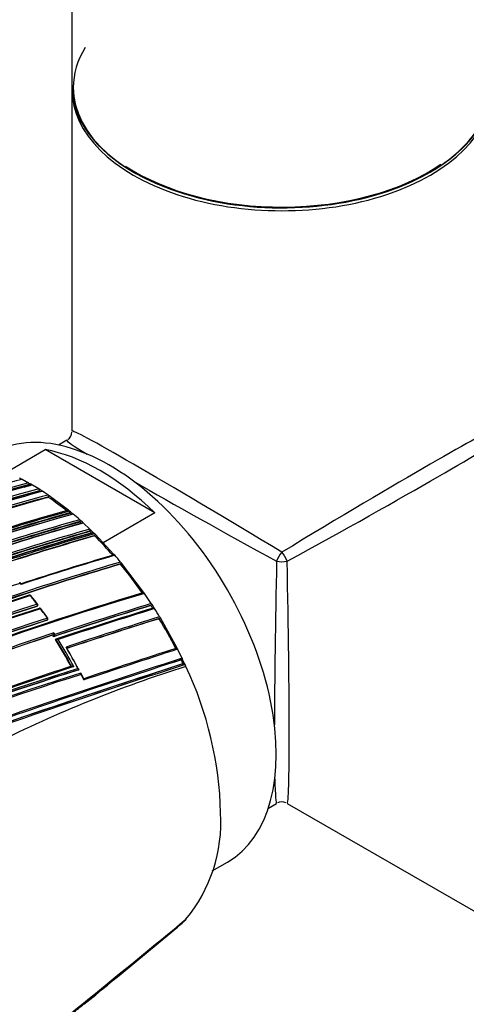
# Model space of a CAD drawing. Units: millimetres. Extents: x 0 to 1299, y 0 to 2153.
# Drawn here: x 213 to 247, y 312 to 387 of the extents above; entities that cross this region are included whole.
import ezdxf
from ezdxf import colors
from ezdxf.entities.mleader import LeaderData, LeaderLine
from ezdxf.math import Vec2, Vec3

# ---------------------------------------------------------------- set-up
doc = ezdxf.new("R2010")
doc.units = ezdxf.units.MM
doc.layers.add('DV5_Défaut', color=7, linetype='Continuous')
doc.layers.add('Défaut', color=7, linetype='Continuous')

# ---------------------------------------------------------------- blocks, each defined once
blk = doc.blocks.new('_DOT')
at = {"color": 0}
blk.add_line((0, 0), (-1, 0), dxfattribs=at)
at = {"color": 0, "const_width": 0.333}
blk.add_lwpolyline([(-0.1665, 0, 1), (0.1665, 0, 1)], format="xyb", close=True, dxfattribs=at)
blk = doc.blocks.new('SE4')
at = {"layer": 'DV5_Défaut', "color": 7, "linetype": 'Continuous'}
for p, q in [((216.607, 532.45), (216.607, 381.562)), ((216.607, 381.317), (216.607, 355.254)), ((216.207, 354.561), (215.578, 354.198)), ((211.603, 352.139), (214.564, 353.848)), ((222.931, 349.018), (214.564, 353.848)), ((212.596, 351.69), (212.737, 351.617)), ((212.737, 351.617), (212.808, 351.58)), ((212.808, 351.58), (213.302, 351.31)), ((213.302, 351.31), (213.374, 351.27)), ((213.346, 351.135), (213.355, 351.18)), ((213.374, 351.27), (213.444, 351.229)), ((213.417, 351.095), (213.444, 351.229)), ((213.515, 351.188), (213.444, 351.229)), ((213.586, 351.146), (213.515, 351.188)), ((214.08, 350.846), (213.586, 351.146)), ((214.151, 350.801), (214.08, 350.846)), ((214.119, 350.67), (214.13, 350.713)), ((214.293, 350.71), (214.151, 350.801)), ((214.364, 350.665), (214.293, 350.71)), ((214.788, 350.381), (214.364, 350.665)), ((214.858, 350.333), (214.788, 350.381)), ((214.821, 350.205), (214.834, 350.247)), ((216.273, 349.274), (214.858, 350.333)), ((216.342, 349.218), (216.273, 349.274)), ((216.415, 349.158), (216.342, 349.218)), ((216.485, 349.101), (216.415, 349.158)), ((216.437, 348.983), (216.453, 349.022)), ((216.626, 348.984), (216.485, 349.101)), ((216.696, 348.925), (216.626, 348.984)), ((222.931, 349.018), (218.982, 346.738)), ((217.263, 348.433), (217.194, 348.495)), ((217.21, 348.32), (217.228, 348.357)), ((217.404, 348.306), (217.263, 348.433)), ((217.473, 348.244), (217.404, 348.306)), ((217.973, 347.777), (217.473, 348.244)), ((218.04, 347.712), (217.973, 347.777)), ((217.983, 347.603), (218.002, 347.639)), ((218.182, 347.575), (218.04, 347.712)), ((218.249, 347.509), (218.182, 347.575)), ((218.327, 347.432), (218.249, 347.509)), ((218.394, 347.365), (218.327, 347.432)), ((218.334, 347.259), (218.354, 347.294)), ((219.808, 345.855), (218.394, 347.365)), ((219.872, 345.782), (219.808, 345.855)), ((220.302, 345.102), (220.326, 345.132)), ((220.374, 345.192), (220.311, 345.267)), ((222.071, 342.962), (220.374, 345.192)), ((212.724, 343.609), (212.653, 343.691)), ((212.731, 343.56), (212.661, 343.642)), ((222.129, 342.879), (222.071, 342.962)), ((222.652, 342.102), (222.129, 342.879)), ((213.928, 341.884), (213.953, 341.911)), ((213.948, 341.897), (213.973, 341.923)), ((222.622, 341.953), (222.65, 341.974)), ((222.707, 342.018), (222.652, 342.102)), ((222.849, 341.798), (222.707, 342.018)), ((222.903, 341.713), (222.849, 341.798)), ((214.7, 340.819), (214.726, 340.843)), ((214.718, 340.829), (214.744, 340.853)), ((223.255, 340.945), (223.284, 340.964)), ((223.344, 341.002), (223.291, 341.089)), ((224.617, 338.705), (223.344, 341.002)), ((215.128, 339.681), (215.156, 339.702)), ((215.226, 339.593), (215.156, 339.702)), ((215.156, 339.702), (215.156, 339.702)), ((215.227, 339.852), (215.298, 339.743)), ((215.198, 339.572), (215.226, 339.592)), ((215.226, 339.592), (215.226, 339.593)), ((215.338, 339.351), (215.367, 339.371)), ((215.367, 339.371), (215.367, 339.371)), ((224.662, 338.615), (224.617, 338.705)), ((224.997, 337.93), (224.662, 338.615)), ((224.943, 337.806), (224.975, 337.817)), ((225.041, 337.838), (224.997, 337.93)), ((225.182, 337.535), (225.041, 337.838)), ((225.084, 337.506), (225.116, 337.515)), ((225.224, 337.443), (225.182, 337.535)), ((225.288, 337.303), (225.224, 337.443)), ((217.098, 337.032), (217.129, 337.046)), ((217.129, 337.046), (217.129, 337.046)), ((217.515, 336.344), (217.306, 336.762)), ((231.578, 326.485), (232.207, 326.848)), ((233.007, 326.848), (255.578, 313.817)), ((227.298, 321.705), (228.455, 322.373)), ((225.182, 317.893), (225.041, 317.753)), ((225.224, 317.936), (225.182, 317.893)), ((225.288, 318.003), (225.224, 317.936)), ((224.662, 317.414), (224.617, 317.376)), ((224.997, 317.711), (224.662, 317.414)), ((225.041, 317.753), (224.997, 317.711))]:
    blk.add_line(p, q, dxfattribs=at)
for centre, radius, start, end in [((215.807, 355.254), 0.8, 307.35521, 354.8795), ((250.546, 211.327), 145.241, 105.05982, 108.08761), ((249.711, 215.034), 140.875, 104.95933, 108.1069), ((249.666, 215.231), 140.714, 104.95425, 108.10629), ((249.678, 215.156), 140.93, 104.95812, 108.07764), ((249.961, 214.995), 140.927, 104.95799, 108.07759), ((258.426, 188.631), 168.583, 105.48499, 105.64527), ((213.23, 351.205), 0.128, 348.76394, 55.47685), ((203.874, 334.575), 19.078, 59.98799, 60.23111), ((251.817, 210.539), 145.113, 105.05716, 108.11489), ((251.914, 210.321), 145.388, 105.0631, 108.11558), ((251.83, 210.559), 145.277, 105.06077, 108.08779), ((252.914, 207.972), 147.808, 105.11825, 108.09396), ((254.644, 203.775), 151.927, 105.20896, 108.01929), ((254.653, 203.77), 151.793, 105.20794, 107.97889), ((254.537, 204.04), 151.465, 105.20135, 107.96018), ((214.005, 350.742), 0.128, 347.01136, 53.875), ((203.342, 333.653), 20.142, 57.38538, 57.65255), ((214.709, 350.279), 0.129, 345.48845, 52.39441), ((201.415, 330.81), 23.578, 51.08226, 55.3465), ((262.962, 182.807), 172.449, 105.59769, 118.77478), ((263.253, 182.278), 173.029, 105.60927, 118.76184), ((261.963, 185.355), 169.843, 105.54819, 110.6927), ((262.199, 184.739), 170.533, 105.5602, 110.68476), ((262.204, 184.753), 170.663, 105.56312, 110.66036), ((260.964, 188.027), 167.257, 105.50886, 108.02803), ((261.632, 186.332), 169.065, 105.53817, 108.06619), ((216.332, 349.062), 0.127, 341.61815, 49.33576), ((200.277, 329.374), 25.41, 50.18589, 50.50666), ((199.655, 328.716), 26.435, 48.43475, 49.86256), ((265.863, 175.437), 179.599, 105.7177, 108.1934), ((266.052, 174.96), 180.14, 105.72606, 108.19462), ((266.036, 175.076), 180.165, 105.72957, 108.17504), ((266.816, 172.987), 182.086, 105.7572, 108.15684), ((267.497, 171.28), 183.899, 105.78479, 108.18121), ((217.11, 348.401), 0.126, 339.57436, 47.96193), ((199.471, 328.427), 26.653, 47.94841, 48.27552), ((270.388, 163.561), 191.358, 105.89385, 108.21871), ((270.608, 162.998), 191.989, 105.90263, 108.22012), ((270.725, 162.714), 192.434, 105.91008, 108.20085), ((271.472, 160.718), 194.248, 105.9348, 108.19025), ((272.244, 158.742), 196.337, 105.96266, 108.20848), ((273.208, 155.992), 199.151, 105.99632, 108.14532), ((272.93, 156.784), 198.174, 105.98553, 108.11339), ((272.692, 157.398), 197.49, 105.97659, 108.0993), ((217.888, 347.687), 0.124, 337.40545, 46.61176), ((199.082, 327.956), 27.263, 45.76779, 46.10955), ((218.242, 347.344), 0.123, 336.35757, 46.02899), ((196.808, 325.657), 30.497, 41.24, 45.10038), ((283.802, 127.211), 227.77, 106.32938, 108.18322), ((285.056, 123.729), 231.423, 106.35955, 108.21125), ((195.538, 324.598), 32.263, 39.83999, 41.04097), ((285.981, 122.349), 232.234, 106.42814, 110.19477), ((286.033, 122.321), 232.297, 106.43096, 110.19699), ((286.417, 121.304), 233.515, 106.44479, 110.17361), ((194.37, 323.585), 33.697, 34.95125, 39.6844), ((278.734, 142.724), 211.503, 108.20369, 110.29424), ((290.865, 111.536), 241.403, 106.57097, 113.98835), ((291.819, 109.04), 244.003, 106.59552, 113.92757), ((283.804, 128.816), 225.222, 108.2334, 110.19592), ((284.587, 126.815), 227.314, 108.24046, 110.18512), ((213.389, 342.65), 0.1, 38.63238, 108.25528), ((186.879, 321.501), 33.985, 37.19548, 38.60737), ((184.45, 319.492), 37.162, 37.3793, 38.6676), ((269.888, 166.364), 184.372, 107.66137, 120.12565), ((269.758, 166.66), 183.921, 107.66305, 120.14707), ((213.901, 341.992), 0.1, 316.36044, 0), ((213.901, 341.992), 0.1, 0, 37.22181), ((325.971, 6.909), 350.621, 107.14315, 108.41721), ((326.576, 5.243), 352.404, 107.15188, 108.41957), ((327.461, 2.825), 355.097, 107.1669, 108.41311), ((193.385, 322.883), 34.906, 32.70837, 33.11374), ((270.187, 165.695), 184.954, 107.70902, 120.12029), ((270.01, 165.897), 184.504, 107.63662, 120.07593), ((270.299, 165.228), 185.168, 107.63173, 120.03301), ((214.161, 341.646), 0.1, 36.50043, 108.29695), ((186.037, 320.868), 35.038, 35.02064, 36.47411), ((183.645, 319.05), 38.069, 35.18305, 36.51794), ((330.227, -5.365), 363.367, 107.19754, 108.42717), ((332.098, -10.637), 368.882, 107.21839, 108.41845), ((193.09, 322.744), 35.336, 31.27571, 32.46659), ((271.58, 161.23), 188.522, 107.55088, 119.71553), ((272.023, 160.255), 189.445, 107.61292, 119.70461), ((271.411, 161.636), 187.958, 107.55264, 119.74293), ((214.678, 340.928), 0.1, 311.57192, 360), ((214.678, 340.928), 0.1, 0, 35.04829), ((349.237, -61.086), 421.435, 107.38856, 108.4087), ((346.686, -53.586), 413.398, 107.36789, 108.39766), ((345.741, -50.896), 410.539, 107.35879, 108.39073), ((193.06, 322.681), 35.289, 26.93464, 31.16851), ((311.102, 51.532), 303.844, 108.39348, 109.83265), ((310.216, 53.964), 301.135, 108.40152, 109.81975), ((309.542, 55.835), 299.136, 108.39852, 109.81934), ((185.162, 320.326), 35.672, 32.6501, 32.85877), ((214.975, 339.88), 0.253, 315.51742, 353.83468), ((215.048, 339.77), 0.252, 315.14645, 353.74564), ((184.888, 320.157), 35.995, 28.45701, 32.22386), ((184.858, 320.151), 36.059, 28.441, 32.21008), ((184.869, 320.159), 36.186, 28.25259, 32.02667), ((185.038, 320.208), 36.236, 27.85863, 30.83895), ((185.133, 320.221), 36.15, 27.90018, 30.71049), ((439.156, -327.031), 699.446, 107.867672, 108.475324), ((445.209, -344.834), 718.153, 107.884717, 108.484475), ((456.665, -377.62), 752.118, 107.939973, 109.698737), ((480.518, -449.118), 827.056, 107.987418, 109.591336), ((492.095, -483.455), 863.188, 108.00912, 109.540861), ((472.273, -424.776), 801.359, 107.966603, 109.567151), ((448.237, -352.708), 725.721, 107.96287, 109.417527), ((440.704, -330.551), 702.32, 107.891318, 107.940138), ((448.237, -352.708), 725.721, 107.91715, 107.96287), ((193.873, 323.083), 34.381, 24.80143, 25.35472), ((291.076, 103.421), 245.044, 107.57141, 115.0246), ((285.61, 117.369), 230.103, 107.31404, 115.25296), ((286.093, 115.954), 231.704, 107.32985, 115.18065), ((289.129, 107.367), 240.4, 107.39244, 114.986), ((289.909, 105.119), 242.683, 107.40672, 114.89232), ((359.447, -90.677), 451.22, 108.4609, 109.41003), ((362.417, -99.254), 460.206, 108.45368, 109.40276), ((255.676, 241.341), 100.658, 107.5712, 116.50529), ((185.481, 320.431), 35.74, 26.30308, 27.05595), ((200.147, 325.435), 27.802, 1.41474, 25.26833), ((232.607, 326.155), 0.8, 67.35521, 114.8795), ((216.284, 325.436), 11.676, 320.45964, 3.36732), ((-821.33, 1579.758), 1639.351, 308.687213, 309.672288), ((-669.213, 1392.351), 1398.036, 309.365943, 309.745576)]:
    blk.add_arc(centre, radius, start, end, dxfattribs=at)
for centre, major_axis, ratio, start_param, end_param in [((232.607, 381.48), (-15.9, 0), 0.57735, 5.945114, 6.283185), ((232.607, 381.48), (-15.9, 0), 0.57735, 0, 3.479664), ((232.607, 381.562), (16, 0), 0.57735, 3.141593, 6.283185), ((232.607, 381.317), (-16, 0), 0.57735, 0, 3.141593), ((232.607, 381.48), (15.8, 0), 0.57735, 3.857779, 5.586536), ((219.455, 337.961), (9, -15.588), 0.57735, 0, 3.141593), ((232.607, 345.554), (15.999, -9.705), 0.021106, 1.583598, 3.154395), ((232.607, 345.554), (-15.999, -9.705), 0.021106, 3.128791, 4.699587), ((232.607, 345.554), (16.404, -9.003), 0.021106, 3.128791, 3.59335), ((232.607, 345.554), (-16.404, -9.003), 0.021106, 1.583598, 3.154395), ((218.748, 337.553), (-9, 15.588), 0.57735, 5.162891, 5.832683), ((232.607, 345.554), (16.404, -9.003), 0.021106, 3.967022, 4.699587), ((232.607, 345.554), (0.4, 0.693), 0.333333, 1.047198, 2.094395), ((232.607, 345.554), (-0.4, 0.693), 0.333333, 4.18879, 5.235988), ((232.607, 345.554), (0.405, 18.708), 0.021106, 1.583598, 2.316163), ((232.607, 345.554), (-0.8, 0), 0.333333, 1.047198, 2.094395), ((232.607, 345.554), (-0.405, 18.708), 0.021106, 3.128791, 4.699587), ((213.389, 342.65), (0.0313, -0.095), 0.68544, 1.967461, 3.141593), ((213.389, 342.65), (-0.0781, -0.0624), 0.206906, 3.141593, 3.898185), ((213.389, 342.65), (-0.0781, -0.0624), 0.206906, 3.12045, 3.141593), ((213.901, 341.992), (-0.0796, -0.0605), 0.17424, 3.137664, 3.907727), ((213.901, 341.992), (-0.0314, 0.0949), 0.685268, 3.49228, 5.067907), ((213.901, 341.992), (-0.0724, 0.069), 0.683384, 2.791791, 3.141593), ((214.161, 341.646), (0.0314, -0.0949), 0.685145, 3.141593, 3.480799), ((214.161, 341.646), (0.0314, -0.0949), 0.685145, 1.905173, 3.141593), ((214.161, 341.646), (-0.0804, -0.0595), 0.15727, 3.123036, 3.912428), ((214.678, 340.928), (-0.0315, 0.0949), 0.68496, 3.427924, 5.003556), ((214.678, 340.928), (-0.0664, 0.0748), 0.698313, 2.849996, 3.141593), ((214.678, 340.928), (-0.0819, -0.0574), 0.122605, 3.137604, 3.921509), ((232.607, 345.554), (0.405, 18.708), 0.021106, 2.689836, 3.154395), ((270.253, 389.199), (-135.461, -126.985), 0.127018, 1.00097, 1.116396)]:
    blk.add_ellipse(centre, major_axis=major_axis, ratio=ratio, start_param=start_param, end_param=end_param, dxfattribs=at)
for points, knots in [([(214.277, 350.642), (214.279, 350.645), (214.28, 350.647), (214.282, 350.649), (214.287, 350.657), (214.293, 350.663), (214.3, 350.668), (214.307, 350.672), (214.314, 350.675), (214.323, 350.676), (214.331, 350.676), (214.339, 350.675), (214.347, 350.672), (214.353, 350.671), (214.358, 350.668), (214.364, 350.664)], [0, 0, 0, 0, 0.079529, 0.079529, 0.079529, 0.330528, 0.330528, 0.330528, 0.581542, 0.581542, 0.581542, 0.832584, 0.832584, 0.832584, 1, 1, 1, 1]), ([(216.242, 349.194), (216.245, 349.203), (216.25, 349.211), (216.256, 349.217), (216.262, 349.224), (216.269, 349.229), (216.276, 349.232), (216.284, 349.235), (216.292, 349.236), (216.3, 349.236), (216.309, 349.235), (216.318, 349.233), (216.326, 349.228), (216.332, 349.226), (216.337, 349.222), (216.342, 349.218)], [0, 0, 0, 0, 0.213963, 0.213963, 0.213963, 0.427919, 0.427919, 0.427919, 0.641994, 0.641994, 0.641994, 0.85632, 0.85632, 0.85632, 1, 1, 1, 1]), ([(216.594, 348.905), (216.597, 348.914), (216.602, 348.922), (216.608, 348.928), (216.614, 348.934), (216.621, 348.938), (216.629, 348.941), (216.637, 348.944), (216.645, 348.945), (216.654, 348.944), (216.662, 348.944), (216.671, 348.941), (216.679, 348.936), (216.685, 348.934), (216.69, 348.93), (216.696, 348.925)], [0, 0, 0, 0, 0.213875, 0.213875, 0.213875, 0.427741, 0.427741, 0.427741, 0.641758, 0.641758, 0.641758, 0.856087, 0.856087, 0.856087, 1, 1, 1, 1]), ([(217.368, 348.231), (217.372, 348.239), (217.378, 348.247), (217.384, 348.252), (217.39, 348.258), (217.398, 348.262), (217.405, 348.264), (217.413, 348.266), (217.422, 348.267), (217.43, 348.266), (217.439, 348.264), (217.448, 348.261), (217.456, 348.256), (217.462, 348.253), (217.467, 348.249), (217.473, 348.244)], [0, 0, 0, 0, 0.213668, 0.213668, 0.213668, 0.427321, 0.427321, 0.427321, 0.641201, 0.641201, 0.641201, 0.855556, 0.855556, 0.855556, 1, 1, 1, 1]), ([(218.143, 347.503), (218.147, 347.511), (218.153, 347.518), (218.159, 347.523), (218.166, 347.528), (218.174, 347.531), (218.182, 347.533), (218.19, 347.535), (218.198, 347.535), (218.207, 347.533), (218.216, 347.531), (218.225, 347.527), (218.233, 347.522), (218.239, 347.518), (218.244, 347.513), (218.249, 347.509)], [0, 0, 0, 0, 0.213422, 0.213422, 0.213422, 0.426823, 0.426823, 0.426823, 0.64054, 0.64054, 0.64054, 0.85492, 0.85492, 0.85492, 1, 1, 1, 1]), ([(219.763, 345.792), (219.768, 345.799), (219.774, 345.805), (219.781, 345.809), (219.788, 345.813), (219.796, 345.815), (219.805, 345.816), (219.813, 345.816), (219.822, 345.815), (219.831, 345.812), (219.84, 345.808), (219.848, 345.804), (219.856, 345.797), (219.862, 345.793), (219.867, 345.788), (219.872, 345.782)], [0, 0, 0, 0, 0.212797, 0.212797, 0.212797, 0.425559, 0.425559, 0.425559, 0.638858, 0.638858, 0.638858, 0.853291, 0.853291, 0.853291, 1, 1, 1, 1]), ([(220.311, 345.267), (220.318, 345.259), (220.324, 345.249), (220.329, 345.239), (220.334, 345.229), (220.338, 345.218), (220.34, 345.207), (220.342, 345.196), (220.343, 345.185), (220.342, 345.175), (220.341, 345.165), (220.339, 345.155), (220.335, 345.147), (220.332, 345.141), (220.329, 345.136), (220.326, 345.132)], [0, 0, 0, 0, 0.216018, 0.216018, 0.216018, 0.432075, 0.432075, 0.432075, 0.647512, 0.647512, 0.647512, 0.861622, 0.861622, 0.861622, 1, 1, 1, 1]), ([(212.622, 343.677), (212.626, 343.683), (212.63, 343.687), (212.634, 343.69), (212.637, 343.693), (212.641, 343.695), (212.644, 343.695), (212.648, 343.695), (212.651, 343.694), (212.654, 343.69), (212.657, 343.686), (212.659, 343.679), (212.66, 343.67), (212.661, 343.662), (212.661, 343.653), (212.661, 343.643), (212.661, 343.643), (212.661, 343.643), (212.661, 343.642)], [0, 0, 0, 0, 0.147765, 0.147765, 0.147765, 0.294466, 0.294466, 0.294466, 0.495551, 0.495551, 0.495551, 0.763434, 0.763434, 0.763434, 0.98915, 0.98915, 0.98915, 1, 1, 1, 1]), ([(212.724, 343.609), (212.724, 343.609), (212.724, 343.609), (212.724, 343.609), (212.728, 343.604), (212.73, 343.597), (212.731, 343.588), (212.732, 343.58), (212.732, 343.571), (212.731, 343.561), (212.731, 343.561), (212.731, 343.56), (212.731, 343.56)], [0, 0, 0, 0, 0.029595, 0.029595, 0.029595, 0.544917, 0.544917, 0.544917, 0.979119, 0.979119, 0.979119, 1, 1, 1, 1]), ([(222.016, 342.913), (222.022, 342.919), (222.03, 342.922), (222.037, 342.924), (222.045, 342.926), (222.054, 342.927), (222.062, 342.925), (222.071, 342.924), (222.08, 342.921), (222.089, 342.916), (222.098, 342.911), (222.106, 342.904), (222.114, 342.897), (222.119, 342.891), (222.124, 342.885), (222.129, 342.879)], [0, 0, 0, 0, 0.211762, 0.211762, 0.211762, 0.423466, 0.423466, 0.423466, 0.636069, 0.636069, 0.636069, 0.85059, 0.85059, 0.85059, 1, 1, 1, 1]), ([(222.652, 342.102), (222.658, 342.093), (222.663, 342.082), (222.667, 342.072), (222.671, 342.061), (222.673, 342.05), (222.674, 342.04), (222.675, 342.029), (222.674, 342.019), (222.672, 342.01), (222.67, 342), (222.666, 341.992), (222.661, 341.985), (222.658, 341.981), (222.654, 341.977), (222.65, 341.974)], [0, 0, 0, 0, 0.217132, 0.217132, 0.217132, 0.434328, 0.434328, 0.434328, 0.65049, 0.65049, 0.65049, 0.864462, 0.864462, 0.864462, 1, 1, 1, 1]), ([(213.948, 341.897), (213.948, 341.897), (213.948, 341.897), (213.947, 341.896), (213.942, 341.891), (213.935, 341.887), (213.928, 341.884)], [0, 0, 0, 0, 0.041063, 0.041063, 0.041063, 1, 1, 1, 1]), ([(222.791, 341.756), (222.798, 341.761), (222.805, 341.764), (222.813, 341.765), (222.821, 341.767), (222.83, 341.766), (222.838, 341.764), (222.847, 341.762), (222.856, 341.758), (222.865, 341.753), (222.873, 341.747), (222.882, 341.74), (222.889, 341.732), (222.894, 341.726), (222.899, 341.72), (222.903, 341.713)], [0, 0, 0, 0, 0.211377, 0.211377, 0.211377, 0.422689, 0.422689, 0.422689, 0.635031, 0.635031, 0.635031, 0.849577, 0.849577, 0.849577, 1, 1, 1, 1]), ([(223.291, 341.089), (223.297, 341.08), (223.302, 341.069), (223.305, 341.058), (223.309, 341.048), (223.311, 341.037), (223.311, 341.026), (223.311, 341.016), (223.31, 341.006), (223.308, 340.997), (223.305, 340.988), (223.301, 340.981), (223.296, 340.974), (223.292, 340.97), (223.289, 340.967), (223.284, 340.964)], [0, 0, 0, 0, 0.217451, 0.217451, 0.217451, 0.434974, 0.434974, 0.434974, 0.651342, 0.651342, 0.651342, 0.865273, 0.865273, 0.865273, 1, 1, 1, 1]), ([(215.367, 339.371), (215.372, 339.374), (215.378, 339.377), (215.385, 339.379), (215.392, 339.381), (215.4, 339.382), (215.408, 339.382), (215.42, 339.383), (215.433, 339.383), (215.445, 339.381), (215.464, 339.379), (215.482, 339.374), (215.499, 339.369), (215.516, 339.363), (215.532, 339.357), (215.546, 339.35), (215.547, 339.349), (215.547, 339.349), (215.548, 339.349)], [0, 0, 0, 0, 0.127988, 0.127988, 0.127988, 0.254686, 0.254686, 0.254686, 0.442718, 0.442718, 0.442718, 0.722229, 0.722229, 0.722229, 0.989912, 0.989912, 0.989912, 1, 1, 1, 1]), ([(216.214, 338.683), (216.219, 338.686), (216.222, 338.69), (216.224, 338.694), (216.227, 338.698), (216.227, 338.703), (216.227, 338.707), (216.227, 338.714), (216.224, 338.721), (216.219, 338.728), (216.213, 338.738), (216.203, 338.748), (216.191, 338.758), (216.18, 338.767), (216.167, 338.775), (216.152, 338.782), (216.152, 338.783), (216.151, 338.783), (216.151, 338.783)], [0, 0, 0, 0, 0.127373, 0.127373, 0.127373, 0.253448, 0.253448, 0.253448, 0.441053, 0.441053, 0.441053, 0.720952, 0.720952, 0.720952, 0.989933, 0.989933, 0.989933, 1, 1, 1, 1]), ([(224.553, 338.679), (224.56, 338.682), (224.568, 338.683), (224.576, 338.683), (224.584, 338.682), (224.593, 338.68), (224.602, 338.676), (224.61, 338.672), (224.619, 338.666), (224.627, 338.66), (224.635, 338.653), (224.643, 338.644), (224.65, 338.635), (224.654, 338.629), (224.659, 338.622), (224.662, 338.615)], [0, 0, 0, 0, 0.210535, 0.210535, 0.210535, 0.420986, 0.420986, 0.420986, 0.632753, 0.632753, 0.632753, 0.847354, 0.847354, 0.847354, 1, 1, 1, 1]), ([(224.997, 337.93), (225.002, 337.92), (225.006, 337.909), (225.008, 337.898), (225.01, 337.888), (225.011, 337.877), (225.01, 337.868), (225.009, 337.858), (225.007, 337.849), (225.003, 337.842), (224.999, 337.834), (224.994, 337.828), (224.988, 337.823), (224.984, 337.821), (224.98, 337.818), (224.975, 337.817)], [0, 0, 0, 0, 0.218245, 0.218245, 0.218245, 0.43658, 0.43658, 0.43658, 0.653456, 0.653456, 0.653456, 0.867277, 0.867277, 0.867277, 1, 1, 1, 1]), ([(225.116, 337.515), (225.124, 337.518), (225.132, 337.518), (225.14, 337.517), (225.149, 337.516), (225.157, 337.513), (225.166, 337.508), (225.175, 337.504), (225.183, 337.497), (225.191, 337.49), (225.199, 337.483), (225.206, 337.474), (225.213, 337.465), (225.217, 337.458), (225.221, 337.451), (225.224, 337.443)], [0, 0, 0, 0, 0.210301, 0.210301, 0.210301, 0.420513, 0.420513, 0.420513, 0.632122, 0.632122, 0.632122, 0.84674, 0.84674, 0.84674, 1, 1, 1, 1]), ([(216.564, 337.324), (216.57, 337.326), (216.576, 337.328), (216.584, 337.329), (216.591, 337.33), (216.599, 337.33), (216.607, 337.33), (216.619, 337.33), (216.632, 337.328), (216.644, 337.325), (216.662, 337.322), (216.68, 337.316), (216.697, 337.31), (216.713, 337.304), (216.729, 337.296), (216.743, 337.289), (216.743, 337.288), (216.744, 337.288), (216.744, 337.288)], [0, 0, 0, 0, 0.126572, 0.126572, 0.126572, 0.251837, 0.251837, 0.251837, 0.438822, 0.438822, 0.438822, 0.71912, 0.71912, 0.71912, 0.989961, 0.989961, 0.989961, 1, 1, 1, 1]), ([(217.129, 337.046), (217.135, 337.048), (217.139, 337.051), (217.141, 337.055), (217.144, 337.059), (217.145, 337.063), (217.145, 337.067), (217.145, 337.073), (217.143, 337.079), (217.139, 337.086), (217.133, 337.096), (217.124, 337.105), (217.113, 337.114), (217.102, 337.123), (217.09, 337.132), (217.076, 337.14), (217.076, 337.14), (217.075, 337.14), (217.075, 337.14)], [0, 0, 0, 0, 0.126307, 0.126307, 0.126307, 0.251303, 0.251303, 0.251303, 0.43812, 0.43812, 0.43812, 0.718619, 0.718619, 0.718619, 0.98997, 0.98997, 0.98997, 1, 1, 1, 1]), ([(217.31, 336.688), (217.31, 336.689), (217.31, 336.689), (217.31, 336.69), (217.312, 336.701), (217.314, 336.712), (217.314, 336.722), (217.314, 336.735), (217.313, 336.746), (217.31, 336.755), (217.308, 336.763), (217.304, 336.769), (217.299, 336.773), (217.296, 336.776), (217.292, 336.778), (217.287, 336.778), (217.282, 336.779), (217.276, 336.778), (217.27, 336.775)], [0, 0, 0, 0, 0.011084, 0.011084, 0.011084, 0.22684, 0.22684, 0.22684, 0.491218, 0.491218, 0.491218, 0.695059, 0.695059, 0.695059, 0.847029, 0.847029, 0.847029, 1, 1, 1, 1]), ([(217.52, 336.269), (217.521, 336.269), (217.521, 336.27), (217.521, 336.27), (217.523, 336.282), (217.525, 336.293), (217.525, 336.303), (217.526, 336.315), (217.525, 336.327), (217.522, 336.337), (217.52, 336.34), (217.519, 336.343), (217.517, 336.346)], [0, 0, 0, 0, 0.018898, 0.018898, 0.018898, 0.385805, 0.385805, 0.385805, 0.835895, 0.835895, 0.835895, 1, 1, 1, 1]), ([(203.145, 299.931), (203.416, 300.144), (203.687, 300.358), (203.958, 300.573), (204.242, 300.798), (204.525, 301.023), (204.809, 301.249), (205.093, 301.475), (205.377, 301.701), (205.66, 301.927), (205.944, 302.154), (206.228, 302.381), (206.511, 302.608), (206.653, 302.721), (206.795, 302.835), (206.936, 302.949), (207.22, 303.176), (207.503, 303.404), (207.787, 303.632), (207.928, 303.746), (208.07, 303.86), (208.212, 303.974), (208.495, 304.202), (208.778, 304.43), (209.061, 304.659), (209.345, 304.888), (209.628, 305.117), (209.911, 305.346), (210.052, 305.46), (210.194, 305.575), (210.335, 305.69), (210.618, 305.919), (210.901, 306.148), (211.184, 306.378), (211.326, 306.493), (211.467, 306.608), (211.609, 306.723), (211.892, 306.953), (212.175, 307.183), (212.458, 307.413), (212.683, 307.596), (212.908, 307.78), (213.133, 307.963), (213.358, 308.147), (213.584, 308.33), (213.809, 308.514), (213.879, 308.571), (213.95, 308.629), (214.021, 308.687), (214.162, 308.802), (214.304, 308.918), (214.445, 309.033), (214.728, 309.264), (215.01, 309.495), (215.293, 309.726), (215.434, 309.841), (215.576, 309.957), (215.717, 310.073), (216, 310.304), (216.282, 310.535), (216.565, 310.766), (216.848, 310.998), (217.13, 311.229), (217.413, 311.461), (217.554, 311.577), (217.695, 311.693), (217.836, 311.809), (218.119, 312.04), (218.401, 312.272), (218.684, 312.504), (218.966, 312.736), (219.249, 312.968), (219.531, 313.2), (219.672, 313.316), (219.814, 313.433), (219.955, 313.549), (220.237, 313.781), (220.52, 314.013), (220.802, 314.246), (220.943, 314.362), (221.084, 314.478), (221.226, 314.595), (221.508, 314.827), (221.79, 315.06), (222.072, 315.293), (222.355, 315.526), (222.637, 315.759), (222.919, 315.992), (223.06, 316.108), (223.201, 316.225), (223.342, 316.342), (223.625, 316.575), (223.907, 316.808), (224.189, 317.042), (224.33, 317.158), (224.471, 317.275), (224.612, 317.392), (224.74, 317.498), (224.869, 317.605), (224.997, 317.711), (224.997, 317.711), (224.997, 317.711), (224.997, 317.711)], [0, 0, 0, 0, 0.037025, 0.037025, 0.037025, 0.07586, 0.07586, 0.07586, 0.114696, 0.114696, 0.114696, 0.153531, 0.153531, 0.153531, 0.172948, 0.172948, 0.172948, 0.211783, 0.211783, 0.211783, 0.2312, 0.2312, 0.2312, 0.270034, 0.270034, 0.270034, 0.308867, 0.308867, 0.308867, 0.328284, 0.328284, 0.328284, 0.367117, 0.367117, 0.367117, 0.386533, 0.386533, 0.386533, 0.425366, 0.425366, 0.425366, 0.456287, 0.456287, 0.456287, 0.487207, 0.487207, 0.487207, 0.496915, 0.496915, 0.496915, 0.516331, 0.516331, 0.516331, 0.555163, 0.555163, 0.555163, 0.57458, 0.57458, 0.57458, 0.613412, 0.613412, 0.613412, 0.652244, 0.652244, 0.652244, 0.67166, 0.67166, 0.67166, 0.710492, 0.710492, 0.710492, 0.749324, 0.749324, 0.749324, 0.76874, 0.76874, 0.76874, 0.807572, 0.807572, 0.807572, 0.826988, 0.826988, 0.826988, 0.86582, 0.86582, 0.86582, 0.904653, 0.904653, 0.904653, 0.924069, 0.924069, 0.924069, 0.962901, 0.962901, 0.962901, 0.982318, 0.982318, 0.982318, 0.999998, 0.999998, 0.999998, 1, 1, 1, 1]), ([(224.997, 317.711), (225.002, 317.716), (225.006, 317.722), (225.008, 317.729), (225.01, 317.737), (225.011, 317.745), (225.01, 317.754), (225.01, 317.755), (225.01, 317.757), (225.01, 317.758)], [0, 0, 0, 0, 0.469862, 0.469862, 0.469862, 0.939917, 0.939917, 0.939917, 1, 1, 1, 1])]:
    blk.add_open_spline(points, degree=3, knots=knots, dxfattribs=at)
blk.add_open_spline([(214.718, 340.83), (214.713, 340.825), (214.707, 340.822), (214.7, 340.819)], degree=3, dxfattribs=at)

msp = doc.modelspace()

# ---------------------------------------------------------------- block references
at = {"layer": 'Défaut'}
msp.add_blockref('SE4', (0, 0), dxfattribs=at)

# ---------------------------------------------------------------- leaders
at = {"layer": 'Défaut', "color": 7, "linetype": 'Continuous'}
ml = msp.add_multileader_mtext('Standard', dxfattribs=at)
ml.set_content('{\\pxsm0.9;\\fSolid Edge ISO|b1||i0||c0|p34;\\W1.;08/10/2019\\P}', color=256)
ml.set_leader_properties()
ml.set_arrow_properties(name='DOT')
ml.build(insert=Vec2(0, 0))
ml.multileader.update_dxf_attribs({"leader_type": 0, "dogleg_length": 0, "arrow_head_size": 12})
ctx = ml.context
ctx.base_point, ctx.char_height, ctx.arrow_head_size, ctx.landing_gap_size = Vec3(1033.084, 2146.268), 12, 12, 4.2
notes = []
notes.append((ctx, [(0, (0, 0, 0), (0, 0), (1, 0), 1, [])]))
ctx.mtext.insert = Vec3(1035.084, 2152.388)
ml = msp.add_multileader_mtext('Standard', dxfattribs=at)
ml.set_content('{\\pxsm0.9;\\fArial|b1||i0||c0|p34;\\W1.;TWR3H2\\P}', color=256)
ml.set_leader_properties()
ml.set_arrow_properties(name='DOT')
ml.build(insert=Vec2(0, 0))
ml.multileader.update_dxf_attribs({"leader_type": 0, "dogleg_length": 0, "arrow_head_size": 12})
ctx = ml.context
ctx.base_point, ctx.char_height, ctx.arrow_head_size, ctx.landing_gap_size = Vec3(313.958, 2146.1), 12, 12, 4.2
notes.append((ctx, [(0, (0, 0, 0), (0, 0), (1, 0), 1, [])]))
ctx.mtext.insert = Vec3(315.958, 2152.202)
for ctx, leaders in notes:
    for number, flags, end, landing, length, lines in leaders:
        leader = LeaderData()
        leader.index, (leader.has_last_leader_line, leader.has_dogleg_vector, leader.attachment_direction) = number, flags
        leader.last_leader_point, leader.dogleg_vector, leader.dogleg_length = Vec3(end), Vec3(landing), length
        for number, points, colour, breaks in lines:
            line = LeaderLine()
            line.index, line.vertices, line.color, line.breaks = number, Vec3.list(points), colors.encode_raw_color(colour), breaks
            leader.lines.append(line)
        ctx.leaders.append(leader)

doc.saveas('drawing.dxf')
